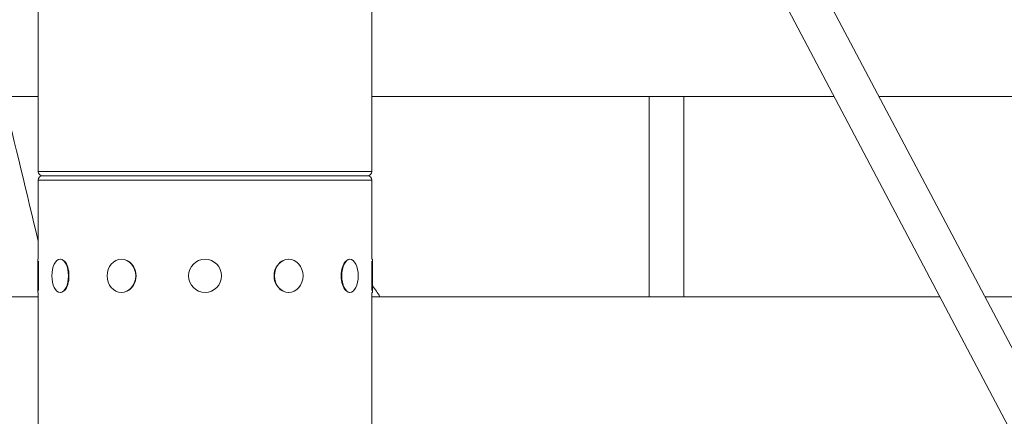
# Model space of a CAD drawing. Extents: x 57080 to 102862, y -18317 to 17323.
# Drawn here: x 66780 to 67155, y 3761 to 3912 of the extents above; entities that cross this region are included whole.
import ezdxf

# ---------------------------------------------------------------- set-up
doc = ezdxf.new("R2010")
doc.units = 0
doc.header["$MEASUREMENT"] = 0
doc.header["$PDMODE"] = 1
doc.layers.get('0').update_dxf_attribs({"linetype": 'CONTINUOUS'})
doc.layers.get('DefPoints').update_dxf_attribs({"linetype": 'CONTINUOUS'})
for name, color, linetype, lineweight in [('FRAM3', 1, 'CONTINUOUS', 50), ('外形線', 7, 'CONTINUOUS', 18), ('寸法線', 3, 'CONTINUOUS', 18)]:
    doc.layers.add(name, color=color, linetype=linetype, lineweight=lineweight)
doc.styles.get("Standard").update_dxf_attribs({"font": 'TXT.SHX', "bigfont": 'bigfont.shx'})
doc.dimstyles.new('60ベース', dxfattribs={"dimscale": 60, "dimtxt": 3, "dimasz": 3, "dimexe": 0, "dimexo": 1, "dimgap": 1, "dimtad": 3, "dimdec": 1, "dimdsep": 46, "dimtxsty": 'STANDARD', "dimblk": 'DOTSMALL', "dimcen": 0, "dimclrd": 256, "dimclre": 256, "dimclrt": 7, "dimadec": 3, "dimazin": 2, "dimtfac": 1, "dimtdec": 1, "dimtix": 1, "dimtmove": 2, "dimatfit": 2, "dimldrblk": 'OPEN', "dimfxl": 1, "dimtolj": 1, "dimlwd": -1, "dimlwe": -1, "dimarcsym": 0})

# ---------------------------------------------------------------- blocks, each defined once
blk = doc.blocks.new('_DotSmall')
at = {"layer": 'FRAM3', "color": 0, "const_width": 0.5}
blk.add_lwpolyline([(-0.0625, 0, 1), (0.0625, 0, 1)], format="xyb", close=True, dxfattribs=at)
blk = doc.blocks.new('*D24')
at = {"layer": 'DefPoints', "color": 0}
for p in [(70136.79, 5741.37), (65723.94, 5333.69), (70136.79, 2941.58)]:
    blk.add_point(p, dxfattribs=at)
at = {"layer": '寸法線'}
for p, q in [((65723.94, 5393.69), (65723.94, 5741.37)), ((65723.94, 5741.37), (70136.79, 5741.37)), ((70136.79, 3001.58), (70136.79, 5741.37))]:
    blk.add_line(p, q, dxfattribs=at)
at = {"layer": '寸法線', "xscale": 180, "yscale": 180, "zscale": 180, "rotation": 180}
blk.add_blockref('_DotSmall', (65723.94, 5741.37), dxfattribs=at)
at = {"layer": '寸法線', "xscale": 180, "yscale": 180, "zscale": 180}
blk.add_blockref('_DotSmall', (70136.79, 5741.37), dxfattribs=at)
at = {"layer": '寸法線', "color": 7, "insert": (67930.37, 5891.37), "char_height": 180, "attachment_point": 5}
blk.add_mtext('\\A1;(4413)', dxfattribs=at)
blk = doc.blocks.new('_OPEN')
at = {"color": 0, "linetype": 'ByBlock'}
for p, q in [((-1, 0.1667), (0, 0)), ((0, 0), (-1, -0.1667)), ((0, 0), (-1, 0))]:
    blk.add_line(p, q, dxfattribs=at)

msp = doc.modelspace()

# ---------------------------------------------------------------- linework, layer by layer
at = {"layer": '外形線', "extrusion": (0, 1, 0)}
for p, q in [((67263.831, 3585.569), (67019.406, 4047.815)), ((67250.473, 3578.568), (67006.074, 4040.765)), ((66786.851, 3853.98), (66786.851, 3960.342)), ((66913.851, 3853.98), (66913.851, 3960.342)), ((66786.851, 3882.491), (66710.894, 3882.491)), ((67089.766, 3882.491), (66913.851, 3882.491)), ((67186.972, 3882.491), (67106.825, 3882.491)), ((66786.851, 3853.98), (66913.851, 3853.98)), ((66913.851, 3850.678), (66786.851, 3850.678)), ((66786.851, 3820.515), (66786.851, 3850.678)), ((66788.502, 3852.329), (66912.2, 3852.329)), ((66912.2, 3852.329), (66788.502, 3852.329)), ((66913.851, 3820.515), (66913.851, 3850.678)), ((66786.661, 3807.942), (66786.661, 3820.515)), ((66786.661, 3820.515), (66786.851, 3820.515)), ((66786.915, 3819.838), (66786.915, 3808.62)), ((66795.194, 3820.515), (66795.359, 3820.515)), ((66818.506, 3820.515), (66818.601, 3820.515)), ((66882.197, 3820.515), (66882.101, 3820.515)), ((66905.509, 3820.515), (66905.344, 3820.515)), ((66913.788, 3808.62), (66913.788, 3819.838)), ((66914.042, 3820.515), (66913.851, 3820.515)), ((66914.042, 3820.515), (66914.042, 3807.942)), ((66786.661, 3807.942), (66786.851, 3807.942)), ((66786.851, 3701.58), (66786.851, 3807.942)), ((66795.194, 3807.942), (66795.359, 3807.942)), ((66818.506, 3807.942), (66818.601, 3807.942)), ((66882.197, 3807.942), (66882.101, 3807.942)), ((66905.509, 3807.942), (66905.344, 3807.942)), ((66913.851, 3701.58), (66913.851, 3807.942)), ((66914.042, 3807.942), (66913.851, 3807.942)), ((66786.851, 3806.291), (66710.894, 3806.291)), ((67130.058, 3806.291), (66913.851, 3806.291)), ((67209.045, 3806.291), (67147.118, 3806.291))]:
    msp.add_line(p, q, dxfattribs=at)
at = {"layer": '外形線', "extrusion": (1e-16, 0, -1)}
msp.add_circle((-66850.351, 3814.229), 6.286, dxfattribs=at)
for centre, start, end in [((-66788.502, 3853.98), 270, 0), ((-66912.2, 3853.98), 180, 270), ((-66788.502, 3850.678), 0, 90), ((-66912.2, 3850.678), 90, 180)]:
    msp.add_arc(centre, 1.651, start, end, dxfattribs=at)
for centre, major_axis, ratio in [((66795.194, 3814.229), (0, 6.286), 0.5), ((66818.506, 3814.229), (0, 6.286), 0.8660254), ((66882.197, 3814.229), (0, 6.286), 0.8660254), ((66905.509, 3814.229), (0, 6.287), 0.5)]:
    msp.add_ellipse(centre, major_axis=major_axis, ratio=ratio, start_param=-1.5707963, end_param=4.712389, dxfattribs=at)
at = {"layer": '外形線'}
for centre, major_axis, ratio, start_param, end_param in [((66795.414, 3814.229), (0, 6.286), 0.5, 3.6101706, 5.8146074), ((66818.633, 3814.229), (0, 6.287), 0.8660254, 3.6101706, 5.8146074), ((66882.07, 3814.229), (0, 6.287), 0.8660254, 0.4685779, 2.6730147), ((66905.289, 3814.229), (0, 6.286), 0.5, 0.4685779, 2.6730147)]:
    msp.add_ellipse(centre, major_axis=major_axis, ratio=ratio, start_param=start_param, end_param=end_param, dxfattribs=at)
for points in [[(66786.851, 3827.373), (66782.505, 3845.774), (66778.047, 3864.147), (66773.478, 3882.491)], [(67019.439, 3882.491), (67019.439, 3857.091), (67019.439, 3831.691), (67019.439, 3806.291)], [(67032.625, 3806.291), (67032.625, 3831.691), (67032.625, 3857.091), (67032.625, 3882.491)], [(66916.896, 3806.291), (66916.063, 3807.753), (66915.108, 3809.14), (66914.042, 3810.428)]]:
    msp.add_open_spline(points, degree=3, dxfattribs=at)

# ---------------------------------------------------------------- dimensions: what is measured, and where the dimension line sits
at = {"layer": '寸法線'}
dim = msp.add_linear_dim(base=(70136.79, 5741.367), p1=(65723.942, 5333.691), p2=(70136.79, 2941.58), text='(<>)', dimstyle='60ベース', override={"dimdec": 0}, dxfattribs=at)
dim.commit()
dim.dimension.update_dxf_attribs({"geometry": '*D24', "text_midpoint": (67930.366, 5891.367)})

doc.saveas('drawing.dxf')
